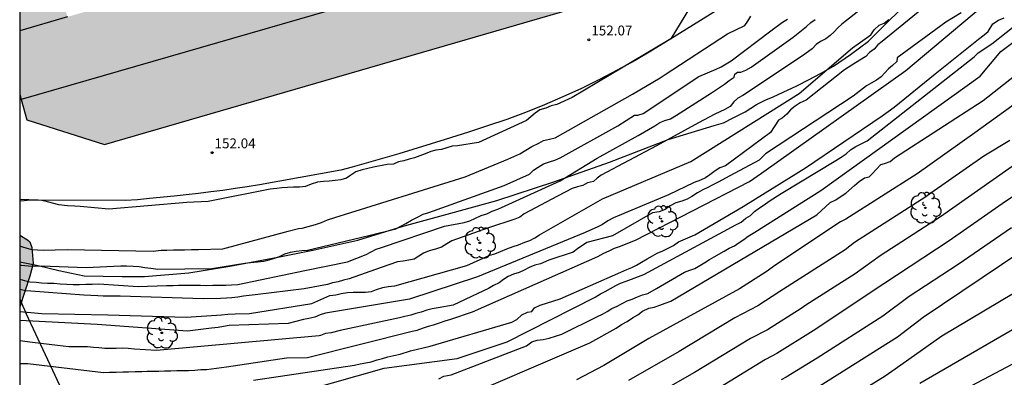
# Model space of a CAD drawing. Units: metres. Extents: x 578544 to 578894, y 4790290 to 4790540.
# Drawn here: x 578544 to 578619, y 4790342 to 4790369 of the extents above; entities that cross this region are included whole.
import ezdxf

# ---------------------------------------------------------------- set-up
doc = ezdxf.new("R2010")
doc.units = ezdxf.units.M
for name, color, linetype in [('010106', 9, 'Continuous'), ('020104', 34, 'Continuous'), ('020204', 9, 'Continuous'), ('020308', 9, 'Continuous'), ('060110', 9, 'Continuous'), ('070101', 9, 'ALAMBRADA'), ('070104', 3, 'Continuous'), ('080108', 9, 'Continuous'), ('100106', 63, 'Continuous'), ('100202', 3, 'Continuous'), ('990501', 21, 'Continuous'), ('990504', 63, 'Continuous')]:
    doc.layers.add(name, color=color, linetype=linetype)
doc.layers.add('020105', color=24, linetype='Continuous', lineweight=30)
doc.layers.add('080111', color=7, linetype='Continuous', lineweight=30)
doc.styles.add('ARIAL', font='ARIAL.TTF', dxfattribs={"height": 1})
doc.linetypes.add('ALAMBRADA', pattern='A,1,[203,DONOSTI.shx,S=0.1,R=0,X=0,Y=0],1', length=2)

# ---------------------------------------------------------------- blocks, each defined once
blk = doc.blocks.new('COTAPU')
blk.add_circle((0, 0), 0.075)
blk = doc.blocks.new('ARBOL')
blk.add_circle((0, 0), 0.0587)
for centre, radius, start, end in [((-0.564, 0.381), 0.532, 92.28, 254.58), ((-0.28, 0.855), 0.3, 359.28777, 173.60777), ((0.097, 0.97), 0.21, 23.15651, 160.46651), ((0.438, 0.881), 0.24, 301.57804, 139.32804), ((-0.091, 0.321), 0.12, 119.14, 310.56), ((0.656, 0.288), 0.443, 319.85562, 114.76562), ((0.819, -0.249), 0.383, 235.52754, 62.02753), ((-0.556, -0.339), 0.555, 142.64, 266.54), ((-0.039, -0.384), 0.21, 189.64, 323.88), ((0.299, -0.624), 0.532, 224.67, 0.24), ((-0.301, -0.676), 0.45, 213.78, 295.32)]:
    blk.add_arc(centre, radius, start, end)

msp = doc.modelspace()

# ---------------------------------------------------------------- hatches: boundary and pattern name
at = {"layer": '990501'}
msp.add_hatch(color=256, dxfattribs=at).paths.add_polyline_path([(578594.056, 4790371.817), (578592.629, 4790376.594), (578591.225, 4790381.421), (578547.808, 4790368.863), (578547.125, 4790371.226), (578544.18, 4790370.374), (578544.18, 4790363.006), (578544.3, 4790362.596), (578544.732, 4790361.047), (578550.612, 4790359.169)])
at = {"layer": '990504'}
msp.add_hatch(color=256, dxfattribs=at).paths.add_polyline_path([(578544.18, 4790346.855), (578544.18, 4790352.289), (578544.764, 4790351.95), (578544.94, 4790351.794), (578545.096, 4790351.356), (578545.198, 4790350.147), (578544.953, 4790349.169)])

# ---------------------------------------------------------------- linework, layer by layer
at = {"layer": '010106', "flags": 128}
msp.add_lwpolyline([(578544.178, 4790290.418), (578894.168, 4790290.41), (578894.174, 4790540.403), (578544.184, 4790540.411)], close=True, dxfattribs=at)
at = {"layer": '020104', "flags": 128}
for points, elevation in [([(578610.958, 4790371.734), (578606.638, 4790368.324), (578606.318, 4790368.034), (578606.038, 4790367.724), (578605.748, 4790367.444), (578605.398, 4790367.204), (578605.008, 4790367.004), (578604.688, 4790366.764), (578604.368, 4790366.434), (578603.638, 4790365.904), (578599.098, 4790362.885), (578598.728, 4790362.685), (578598.418, 4790362.405), (578598.138, 4790362.065), (578597.728, 4790361.825), (578597.358, 4790361.655), (578596.968, 4790361.485), (578595.748, 4790360.825), (578592.558, 4790359.075), (578588.349, 4790356.855), (578588.029, 4790356.615), (578587.759, 4790356.375), (578587.319, 4790356.255), (578586.949, 4790356.075), (578586.559, 4790355.955), (578586.139, 4790355.825), (578585.039, 4790355.245), (578582.489, 4790353.905), (578582.169, 4790353.665), (578581.779, 4790353.495), (578579.789, 4790352.845), (578576.999, 4790351.865), (578576.629, 4790351.625), (578576.219, 4790351.385), (578575.759, 4790351.235), (578575.289, 4790351.105), (578574.849, 4790350.935), (578574.489, 4790350.686), (578574.139, 4790350.476), (578573.729, 4790350.396), (578573.309, 4790350.316), (578572.869, 4790350.276), (578571.639, 4790349.836), (578569.199, 4790348.986), (578568.769, 4790348.866), (578568.369, 4790348.756), (578567.949, 4790348.676), (578567.559, 4790348.556), (578565.779, 4790348.206), (578562.059, 4790347.766), (578561.619, 4790347.716), (578561.179, 4790347.656), (578560.759, 4790347.596), (578560.299, 4790347.546), (578559.879, 4790347.506), (578559.429, 4790347.496), (578558.109, 4790347.466), (578551.809, 4790347.666), (578551.399, 4790347.656), (578550.909, 4790347.666), (578550.509, 4790347.656), (578550.109, 4790347.696), (578549.039, 4790347.736), (578545.03, 4790348.036), (578544.61, 4790348.076), (578544.19, 4790348.156), (578544.18, 4790348.157)], 148), ([(578615.428, 4790371.704), (578609.688, 4790367.004), (578609.368, 4790366.734), (578609.078, 4790366.424), (578608.738, 4790366.164), (578608.438, 4790365.854), (578607.658, 4790365.374), (578606.828, 4790364.834), (578603.908, 4790362.535), (578603.468, 4790362.335), (578603.078, 4790362.075), (578602.738, 4790361.805), (578602.458, 4790361.475), (578602.098, 4790361.185), (578601.818, 4790361.015), (578601.218, 4790360.095), (578597.778, 4790357.565), (578597.368, 4790357.395), (578596.998, 4790357.175), (578596.608, 4790356.885), (578596.268, 4790356.645), (578595.878, 4790356.475), (578595.408, 4790356.295), (578593.458, 4790355.345), (578589.278, 4790353.615), (578588.848, 4790353.375), (578588.458, 4790353.105), (578588.088, 4790352.935), (578587.139, 4790352.495), (578578.959, 4790349.135), (578573.799, 4790347.426), (578567.399, 4790346.366), (578567.009, 4790346.236), (578566.589, 4790346.066), (578566.149, 4790345.966), (578565.739, 4790345.886), (578564.579, 4790345.576), (578560.089, 4790345.426), (578559.669, 4790345.346), (578559.249, 4790345.286), (578558.759, 4790345.226), (578556.929, 4790344.996), (578550.069, 4790345.506), (578544.18, 4790345.812)], 146), ([(578576.009, 4790341.396), (578576.389, 4790341.576), (578576.949, 4790341.676), (578582.678, 4790343.886), (578583.078, 4790344.196), (578583.478, 4790344.315), (578583.928, 4790344.375), (578584.398, 4790344.465), (578585.348, 4790344.765), (578588.068, 4790346.105), (578588.448, 4790346.285), (578588.798, 4790346.505), (578589.158, 4790346.715), (578589.558, 4790346.895), (578590.318, 4790347.315), (578590.708, 4790347.425), (578591.108, 4790347.605), (578591.488, 4790347.765), (578591.888, 4790347.865), (578592.548, 4790348.255), (578594.668, 4790349.475), (578595.068, 4790349.625), (578595.468, 4790349.755), (578595.828, 4790349.985), (578596.218, 4790350.205), (578596.568, 4790350.435), (578596.938, 4790350.645), (578597.698, 4790351.065), (578598.078, 4790351.305), (578598.478, 4790351.485), (578598.838, 4790351.725), (578599.188, 4790351.955), (578599.508, 4790352.215), (578600.008, 4790352.515), (578605.028, 4790355.695), (578617.128, 4790364.364), (578618.708, 4790366.234), (578625.958, 4790371.724)], 141), ([(578544.18, 4790342.541), (578544.809, 4790342.556), (578550.539, 4790341.876), (578550.999, 4790341.886), (578551.509, 4790341.896), (578552.009, 4790341.906), (578552.439, 4790341.916), (578552.939, 4790341.936), (578553.449, 4790341.946), (578553.869, 4790341.956), (578554.339, 4790341.966), (578554.759, 4790341.976), (578555.189, 4790341.986), (578555.659, 4790341.996), (578556.119, 4790342.006), (578556.589, 4790342.016), (578557.009, 4790342.026), (578557.479, 4790342.036), (578557.939, 4790342.086), (578558.369, 4790342.096), (578559.879, 4790342.286), (578564.449, 4790342.986), (578566.039, 4790343.016), (578573.989, 4790344.996), (578574.379, 4790345.086), (578574.839, 4790345.246), (578575.219, 4790345.376), (578575.609, 4790345.496), (578576.069, 4790345.626), (578576.499, 4790345.796), (578576.919, 4790345.916), (578578.579, 4790346.466), (578588.098, 4790350.685), (578588.558, 4790350.935), (578588.948, 4790351.095), (578589.368, 4790351.295), (578589.748, 4790351.425), (578590.948, 4790351.915), (578599.608, 4790356.355), (578600.528, 4790356.995), (578611.488, 4790364.794), (578618.718, 4790370.904)], 144), ([(578565.879, 4790340.486), (578571.869, 4790342.186), (578577.409, 4790342.916), (578581.198, 4790344.196), (578587.888, 4790347.585), (578588.288, 4790347.845), (578588.658, 4790348.005), (578589.058, 4790348.235), (578589.448, 4790348.465), (578589.818, 4790348.655), (578590.248, 4790348.795), (578591.578, 4790349.315), (578598.568, 4790353.085), (578598.968, 4790353.285), (578599.328, 4790353.575), (578599.698, 4790353.795), (578599.998, 4790354.085), (578600.368, 4790354.375), (578600.738, 4790354.595), (578601.098, 4790354.885), (578602.018, 4790355.465), (578606.178, 4790357.955), (578606.578, 4790358.215), (578606.948, 4790358.475), (578607.278, 4790358.765), (578607.678, 4790359.015), (578608.538, 4790359.445), (578616.678, 4790365.844), (578616.978, 4790366.134), (578618.018, 4790366.814), (578622.378, 4790370.294)], 142), ([(578595.418, 4790370.12), (578593.639, 4790367.205), (578586.139, 4790362.735), (578584.969, 4790362.215), (578584.539, 4790362.105), (578584.139, 4790361.945), (578583.679, 4790361.805), (578583.339, 4790361.555), (578583.009, 4790361.265), (578582.669, 4790361.005), (578579.019, 4790359.335), (578577.439, 4790359.085), (578577.039, 4790359.045), (578576.629, 4790358.935), (578576.229, 4790358.805), (578575.799, 4790358.735), (578575.399, 4790358.635), (578574.969, 4790358.465), (578574.569, 4790358.305), (578574.169, 4790358.165), (578573.769, 4790358.065), (578573.369, 4790357.935), (578572.959, 4790357.855), (578572.559, 4790357.695), (578572.099, 4790357.655), (578571.049, 4790357.445), (578570.179, 4790357.265), (578569.719, 4790357.095), (578569.319, 4790356.845), (578568.989, 4790356.615), (578568.559, 4790356.485), (578568.149, 4790356.435), (578567.689, 4790356.395), (578567.249, 4790356.356), (578566.789, 4790356.316), (578566.329, 4790356.176), (578565.899, 4790355.986), (578565.429, 4790355.946), (578564.969, 4790355.926), (578564.529, 4790355.916), (578564.099, 4790355.876), (578563.699, 4790355.836), (578563.199, 4790355.796), (578558.499, 4790354.846), (578556.875, 4790354.768), (578550.96, 4790354.276), (578548.78, 4790354.476), (578548.37, 4790354.496), (578547.81, 4790354.516), (578547.16, 4790354.596), (578546.28, 4790354.816), (578545.85, 4790354.936), (578545.38, 4790354.956), (578544.98, 4790354.946), (578544.51, 4790354.906), (578544.18, 4790354.87)], 152), ([(578630.057, 4790369.654), (578616.722, 4790360.063), (578612.344, 4790356.958), (578606.934, 4790353.501), (578606.524, 4790353.298), (578601.604, 4790350.032), (578600.881, 4790349.498), (578598.842, 4790348.224), (578591.973, 4790344.452), (578588.552, 4790342.401), (578586.477, 4790341.301)], 139), ([(578544.18, 4790351.48), (578544.32, 4790351.426), (578544.71, 4790351.316), (578545.1, 4790351.216), (578545.96, 4790351.156), (578547.78, 4790351.196), (578554.309, 4790351.086), (578554.929, 4790351.146), (578555.349, 4790351.156), (578555.859, 4790351.166), (578556.279, 4790351.176), (578556.709, 4790351.186), (578557.219, 4790351.196), (578557.759, 4790351.216), (578559.619, 4790351.256), (578564.569, 4790352.596), (578565.349, 4790352.806), (578565.629, 4790352.836), (578566.089, 4790352.946), (578566.649, 4790353.096), (578567.109, 4790353.246), (578567.569, 4790353.446), (578568.119, 4790353.646), (578578.019, 4790356.725), (578581.249, 4790358.055), (578582.169, 4790358.455), (578583.089, 4790359.035), (578583.599, 4790359.275), (578583.959, 4790359.475), (578584.429, 4790359.575), (578584.839, 4790359.675), (578590.729, 4790362.985), (578592.839, 4790364.245), (578593.209, 4790364.485), (578597.929, 4790367.575), (578599.268, 4790368.214), (578599.488, 4790368.544), (578599.708, 4790368.924)], 151), ([(578561.929, 4790341.276), (578569.609, 4790342.426), (578570.039, 4790342.526), (578570.469, 4790342.596), (578570.879, 4790342.676), (578571.339, 4790342.836), (578571.739, 4790342.936), (578572.139, 4790343.046), (578572.599, 4790343.146), (578573.069, 4790343.256), (578573.869, 4790343.516), (578575.349, 4790343.866), (578581.549, 4790345.685), (578581.949, 4790345.885), (578582.309, 4790346.235), (578582.738, 4790346.435), (578583.078, 4790346.505), (578583.288, 4790346.785), (578583.718, 4790346.985), (578585.228, 4790347.455), (578589.838, 4790349.485), (578590.298, 4790349.685), (578590.668, 4790349.845), (578591.038, 4790350.015), (578591.408, 4790350.235), (578591.838, 4790350.495), (578592.238, 4790350.725), (578592.598, 4790350.915), (578593.028, 4790351.115), (578593.428, 4790351.315), (578593.828, 4790351.505), (578594.228, 4790351.795), (578595.458, 4790352.325), (578599.138, 4790354.465), (578600.078, 4790355.045), (578603.878, 4790357.405), (578609.688, 4790361.364), (578610.608, 4790362.014), (578613.718, 4790364.544), (578617.008, 4790367.164), (578617.428, 4790367.514), (578617.738, 4790367.744), (578618.098, 4790368.344), (578618.528, 4790368.604), (578618.958, 4790368.794)], 143), ([(578544.18, 4790346.486), (578545.87, 4790346.356), (578550.879, 4790346.236), (578556.829, 4790346.066), (578559.499, 4790346.246), (578559.999, 4790346.306), (578560.549, 4790346.316), (578561.629, 4790346.336), (578566.379, 4790347.106), (578567.729, 4790347.716), (578568.189, 4790347.766), (578568.609, 4790347.856), (578569.079, 4790347.946), (578569.509, 4790347.956), (578569.929, 4790347.966), (578570.439, 4790347.976), (578570.899, 4790348.026), (578571.289, 4790348.156), (578571.749, 4790348.316), (578572.169, 4790348.406), (578572.679, 4790348.456), (578578.149, 4790349.985), (578579.879, 4790350.765), (578580.269, 4790350.885), (578580.689, 4790351.055), (578581.189, 4790351.255), (578581.649, 4790351.425), (578582.069, 4790351.555), (578582.539, 4790351.755), (578582.919, 4790351.885), (578583.299, 4790352.085), (578583.649, 4790352.325), (578588.439, 4790355.045), (578595.158, 4790357.875), (578603.378, 4790363.045), (578607.448, 4790366.514), (578608.818, 4790367.514), (578609.078, 4790367.874), (578609.458, 4790368.234), (578609.848, 4790368.394), (578610.188, 4790368.674)], 147), ([(578544.18, 4790348.964), (578544.55, 4790348.856), (578544.96, 4790348.746), (578545.42, 4790348.726), (578545.83, 4790348.676), (578546.29, 4790348.656), (578546.76, 4790348.636), (578547.26, 4790348.586), (578547.75, 4790348.566), (578548.25, 4790348.546), (578548.72, 4790348.556), (578549.209, 4790348.566), (578549.679, 4790348.576), (578550.179, 4790348.586), (578553.189, 4790348.386), (578555.329, 4790348.466), (578555.829, 4790348.476), (578556.229, 4790348.486), (578556.669, 4790348.496), (578557.099, 4790348.506), (578557.509, 4790348.486), (578557.909, 4790348.496), (578558.379, 4790348.476), (578558.839, 4790348.486), (578559.839, 4790348.506), (578560.269, 4790348.516), (578560.739, 4790348.536), (578565.829, 4790349.616), (578569.069, 4790350.276), (578570.489, 4790350.836), (578570.879, 4790351.036), (578571.249, 4790351.226), (578571.649, 4790351.366), (578576.449, 4790352.965), (578577.939, 4790353.245), (578578.369, 4790353.385), (578578.799, 4790353.575), (578579.229, 4790353.775), (578579.659, 4790353.915), (578580.059, 4790354.105), (578580.489, 4790354.275), (578585.219, 4790356.405), (578588.029, 4790358.145), (578591.159, 4790359.865), (578592.409, 4790360.605), (578592.809, 4790360.835), (578593.179, 4790360.995), (578593.609, 4790361.135), (578594.068, 4790361.395), (578596.728, 4790363.105), (578597.708, 4790363.745), (578598.078, 4790364.035), (578598.438, 4790364.295), (578598.498, 4790364.515), (578598.708, 4790364.675), (578598.958, 4790364.675), (578599.328, 4790364.815), (578599.728, 4790365.035), (578602.938, 4790367.314), (578603.938, 4790368.144), (578604.278, 4790368.434), (578604.608, 4790368.664)], 149), ([(578630.106, 4790364.884), (578618.11, 4790356.486), (578614.132, 4790353.68), (578609.537, 4790350.725), (578607.626, 4790349.367), (578603.895, 4790346.988), (578603.527, 4790346.721), (578600.97, 4790345.096), (578599.697, 4790344.454), (578595.436, 4790341.861), (578591.603, 4790339.694)], 137), ([(578619.394, 4790359.478), (578617.406, 4790358.302), (578613.377, 4790355.486), (578613.012, 4790355.198), (578607.594, 4790351.747), (578606.882, 4790351.189), (578601.912, 4790348.009), (578600.252, 4790346.915), (578598.507, 4790346.011), (578594.265, 4790343.458), (578590.421, 4790341.247)], 138), ([(578624.228, 4790358.303), (578618.815, 4790354.67), (578614.77, 4790351.861), (578609.817, 4790348.589), (578604.459, 4790345.033), (578601.686, 4790343.301), (578600.816, 4790342.856), (578596.578, 4790340.239)], 136), ([(578620.225, 4790351.039), (578612.797, 4790346.038), (578610.856, 4790344.549), (578601.692, 4790338.785), (578594.852, 4790334.805), (578592.672, 4790333.701), (578584.969, 4790330.215), (578581.852, 4790328.768), (578579.59, 4790327.926), (578578.708, 4790327.536), (578573.584, 4790325.698), (578569.309, 4790324.61), (578565.394, 4790323.987), (578561.534, 4790323.323), (578557.645, 4790322.889), (578555.159, 4790322.773), (578554.28, 4790322.427), (578553.916, 4790322.136), (578551.419, 4790319.775), (578549.367, 4790316.996), (578547.713, 4790314.576), (578544.671, 4790310.637), (578544.179, 4790310.104)], 134), ([(578620.716, 4790348.484), (578614.22, 4790344.618), (578610.666, 4790342.13), (578609.913, 4790341.582), (578604.261, 4790338.082)], 133), ([(578621.99, 4790346.488), (578612.555, 4790341.025)], 132), ([(578613.06, 4790339.044), (578621.71, 4790343.624)], 131)]:
    msp.add_lwpolyline(points, dxfattribs=dict(at, elevation=elevation))
at = {"layer": '020105', "flags": 128}
for points, elevation in [([(578615.698, 4790369.174), (578614.518, 4790368.474), (578610.838, 4790365.754), (578610.798, 4790365.474), (578610.478, 4790365.184), (578610.158, 4790364.924), (578609.618, 4790364.304), (578609.248, 4790364.064), (578608.858, 4790363.824), (578608.488, 4790363.624), (578607.478, 4790362.854), (578600.838, 4790358.465), (578600.338, 4790357.995), (578598.128, 4790356.805), (578597.228, 4790356.305), (578596.828, 4790356.115), (578596.458, 4790355.915), (578596.058, 4790355.735), (578595.668, 4790355.495), (578595.238, 4790355.235), (578594.868, 4790355.035), (578594.468, 4790354.875), (578594.008, 4790354.735), (578593.578, 4790354.515), (578593.208, 4790354.235), (578592.748, 4790354.055), (578592.238, 4790353.985), (578589.218, 4790352.245), (578587.258, 4790351.735), (578586.558, 4790351.255), (578586.208, 4790350.995), (578584.369, 4790350.405), (578583.739, 4790350.125), (578583.309, 4790350.025), (578582.889, 4790349.825), (578582.509, 4790349.645), (578582.109, 4790349.465), (578581.689, 4790349.325), (578581.279, 4790349.145), (578580.929, 4790348.925), (578580.589, 4790348.685), (578580.159, 4790348.475), (578579.779, 4790348.255), (578579.409, 4790348.065), (578577.109, 4790346.966), (578575.959, 4790346.786), (578575.519, 4790346.696), (578575.109, 4790346.586), (578574.679, 4790346.446), (578574.279, 4790346.346), (578573.879, 4790346.206), (578573.429, 4790346.106), (578573.029, 4790346.016), (578568.519, 4790345.046), (578567.839, 4790344.886), (578567.419, 4790344.816), (578567.019, 4790344.666), (578566.929, 4790344.646), (578554.579, 4790343.536), (578552.899, 4790343.636), (578552.409, 4790343.686), (578551.989, 4790343.706), (578551.509, 4790343.696), (578551.039, 4790343.676), (578550.639, 4790343.696), (578550.199, 4790343.726), (578549.779, 4790343.766), (578549.339, 4790343.806), (578548.889, 4790343.816), (578548.449, 4790343.806), (578547.919, 4790343.816), (578547.469, 4790343.856), (578547.049, 4790343.916), (578545.14, 4790344.146), (578544.18, 4790344.265)], 145), ([(578544.18, 4790350.022), (578544.32, 4790350.006), (578544.83, 4790349.976), (578545.3, 4790349.946), (578545.8, 4790349.966), (578549.22, 4790349.846), (578551.859, 4790349.956), (578552.279, 4790349.966), (578552.789, 4790349.936), (578553.259, 4790349.906), (578553.679, 4790349.836), (578554.149, 4790349.776), (578554.659, 4790349.706), (578558.769, 4790349.766), (578561.279, 4790350.176), (578561.709, 4790350.226), (578562.249, 4790350.276), (578562.719, 4790350.326), (578563.139, 4790350.416), (578563.529, 4790350.536), (578563.909, 4790350.666), (578564.329, 4790350.866), (578564.759, 4790350.996), (578565.179, 4790351.086), (578565.609, 4790351.136), (578566.039, 4790351.146), (578570.709, 4790352.266), (578572.749, 4790352.775), (578573.129, 4790352.975), (578573.519, 4790353.185), (578573.939, 4790353.425), (578574.399, 4790353.665), (578574.819, 4790353.875), (578575.249, 4790354.005), (578580.979, 4790356.075), (578582.899, 4790356.935), (578583.199, 4790357.215), (578583.549, 4790357.455), (578583.969, 4790357.705), (578584.429, 4790357.865), (578584.819, 4790357.995), (578585.239, 4790358.155), (578589.609, 4790360.595), (578590.869, 4790361.395), (578591.139, 4790361.405), (578591.529, 4790361.535), (578595.769, 4790364.345), (578597.068, 4790364.885), (578597.458, 4790365.085), (578597.838, 4790365.295), (578598.218, 4790365.535), (578601.238, 4790367.814), (578602.108, 4790368.454), (578602.498, 4790368.704)], 150), ([(578576.279, 4790339.316), (578587.478, 4790344.125), (578589.478, 4790345.225), (578589.898, 4790345.515), (578590.308, 4790345.735), (578590.718, 4790346.015), (578591.138, 4790346.235), (578591.478, 4790346.525), (578591.958, 4790346.745), (578592.378, 4790346.825), (578592.798, 4790346.975), (578593.208, 4790347.125), (578593.628, 4790347.275), (578604.718, 4790353.825), (578605.748, 4790354.765), (578606.158, 4790354.985), (578606.508, 4790355.195), (578606.918, 4790355.485), (578607.598, 4790356.065), (578607.948, 4790356.355), (578608.358, 4790356.645), (578608.708, 4790356.715), (578608.908, 4790356.935), (578609.248, 4790357.295), (578609.588, 4790357.645), (578609.868, 4790357.725), (578610.288, 4790357.875), (578610.628, 4790358.165), (578617.368, 4790362.514), (578625.328, 4790368.784)], 141), ([(578619.52, 4790352.854), (578615.454, 4790350.073), (578611.729, 4790347.626), (578609.739, 4790346.132), (578604.747, 4790342.954), (578602.402, 4790341.506), (578602.005, 4790341.306)], 135)]:
    msp.add_lwpolyline(points, dxfattribs=dict(at, elevation=elevation))
at = {"layer": '060110'}
msp.add_polyline3d([(578598.429, 4790370.174, 151.706), (578593.549, 4790367.155, 151.996), (578592.239, 4790366.345, 151.986), (578590.919, 4790365.565, 151.986), (578589.569, 4790364.825, 151.986), (578588.209, 4790364.115, 151.986), (578586.839, 4790363.435, 151.996), (578585.439, 4790362.795, 151.996), (578584.029, 4790362.185, 152.006), (578582.609, 4790361.615, 152.006), (578581.169, 4790361.085, 152.016), (578579.719, 4790360.585, 152.026), (578578.259, 4790360.125, 152.046), (578577.379, 4790359.835, 152.046), (578576.499, 4790359.555, 152.046), (578572.979, 4790358.475, 152.046), (578572.099, 4790358.215, 152.036), (578571.209, 4790357.965, 152.026), (578570.329, 4790357.705, 152.026), (578569.439, 4790357.455, 152.016), (578568.559, 4790357.215, 152.006), (578562.389, 4790356.116, 152.096), (578561.459, 4790355.966, 152.076), (578560.539, 4790355.826, 152.066), (578559.609, 4790355.696, 152.066), (578558.689, 4790355.576, 152.056), (578557.759, 4790355.456, 152.056), (578556.829, 4790355.346, 152.066), (578555.909, 4790355.246, 152.066), (578554.049, 4790355.066, 152.086), (578553.12, 4790354.986, 152.106), (578552.19, 4790354.916, 152.126), (578545.59, 4790354.946, 151.996), (578544.18, 4790355.01, 151.996)], dxfattribs=at)
at = {"layer": '070101'}
for points in [[(578544.18, 4790350.266, 148.351), (578545.593, 4790349.984, 148.362), (578547.151, 4790349.616, 148.416), (578549.087, 4790349.21, 148.404), (578551.968, 4790349.16, 148.286), (578553.668, 4790349.16, 148.234), (578557.034, 4790349.428, 148.222), (578560.128, 4790349.932, 148.102), (578563.774, 4790350.616, 147.866), (578566.452, 4790351.144, 147.792), (578569.86, 4790351.91, 147.642), (578573.3, 4790352.979, 147.508), (578576.928, 4790353.971, 147.288), (578580.418, 4790354.913, 147.106), (578584.738, 4790356.329, 146.688), (578588.98, 4790357.845, 146.45), (578593.437, 4790359.553, 145.942), (578596.917, 4790360.627, 145.696), (578597.629, 4790360.823, 145.574), (578598.367, 4790361.191, 145.442), (578599.275, 4790361.665, 145.416), (578600.145, 4790362.201, 145.278), (578600.865, 4790362.557, 145.264), (578601.409, 4790362.805, 145.258), (578602.175, 4790363.159, 145.254), (578603.195, 4790363.643, 145.254), (578604.149, 4790364.12, 145.256), (578605.005, 4790364.558, 145.25), (578605.987, 4790365.122, 145.238), (578607.291, 4790366.002, 145.232), (578608.651, 4790367.01, 145.228), (578610.175, 4790368.536, 145.23), (578612.277, 4790370.588, 145.38)], [(578565.478, 4790304.869, 123.834), (578565.381, 4790305.099, 123.969), (578564.552, 4790306.911, 124.996), (578563.954, 4790308.423, 125.996), (578563.224, 4790310.183, 126.996), (578562.408, 4790312.243, 127.996), (578561.425, 4790314.493, 129.486), (578554.972, 4790325.105, 135.354), (578552.058, 4790331.197, 138.132), (578548.342, 4790338.498, 142.164), (578544.658, 4790346.342, 145.847)]]:
    msp.add_polyline3d(points, dxfattribs=at)
at = {"layer": '070104'}
msp.add_polyline3d([(578544.18, 4790347.454, 145.996), (578544.419, 4790346.898, 145.922), (578544.658, 4790346.342, 145.847)], dxfattribs=at)
at = {"layer": '080108'}
for points in [[(578592.629, 4790376.574, 157.196), (578544.3, 4790362.596, 157.196)], [(578547.808, 4790368.863, 156.276), (578544.18, 4790367.814, 156.276)]]:
    msp.add_polyline3d(points, dxfattribs=at)
at = {"layer": '080111'}
msp.add_polyline3d([(578544.18, 4790363.006, 157.118), (578544.3, 4790362.596, 157.196), (578544.732, 4790361.047, 156.902), (578550.612, 4790359.169, 156.276), (578594.056, 4790371.817, 156.276), (578592.629, 4790376.594, 157.196), (578591.225, 4790381.421, 156.276)], dxfattribs=at)
at = {"layer": '100106', "elevation": 151.578, "flags": 128}
msp.add_lwpolyline([(578544.18, 4790352.289), (578544.764, 4790351.95), (578544.94, 4790351.794), (578545.096, 4790351.356), (578545.198, 4790350.147), (578544.953, 4790349.169), (578544.18, 4790346.855)], dxfattribs=at)

# ---------------------------------------------------------------- block references
at = {"layer": '020204', "rotation": 359.9987685839998}
for p in [(578587.409, 4790367.125, 152.07), (578558.789, 4790358.556, 152.04)]:
    msp.add_blockref('COTAPU', p, dxfattribs=at)
at = {"layer": '100202', "rotation": 359.9987685839998}
for p in [(578612.976, 4790354.363, 144.834), (578592.972, 4790353.341, 145.11), (578579.129, 4790351.707, 147.516), (578554.972, 4790344.88, 159.712)]:
    msp.add_blockref('ARBOL', p, dxfattribs=at)

# ---------------------------------------------------------------- texts
at = {"layer": '020308', "style": 'ARIAL'}
for s, p in [('152.07', (578587.597, 4790367.457, 152.066)), ('152.04', (578558.978, 4790358.888, 152.036))]:
    msp.add_text(s, height=0.75, rotation=359.99877, dxfattribs=at).set_placement(p)

doc.saveas('drawing.dxf')
